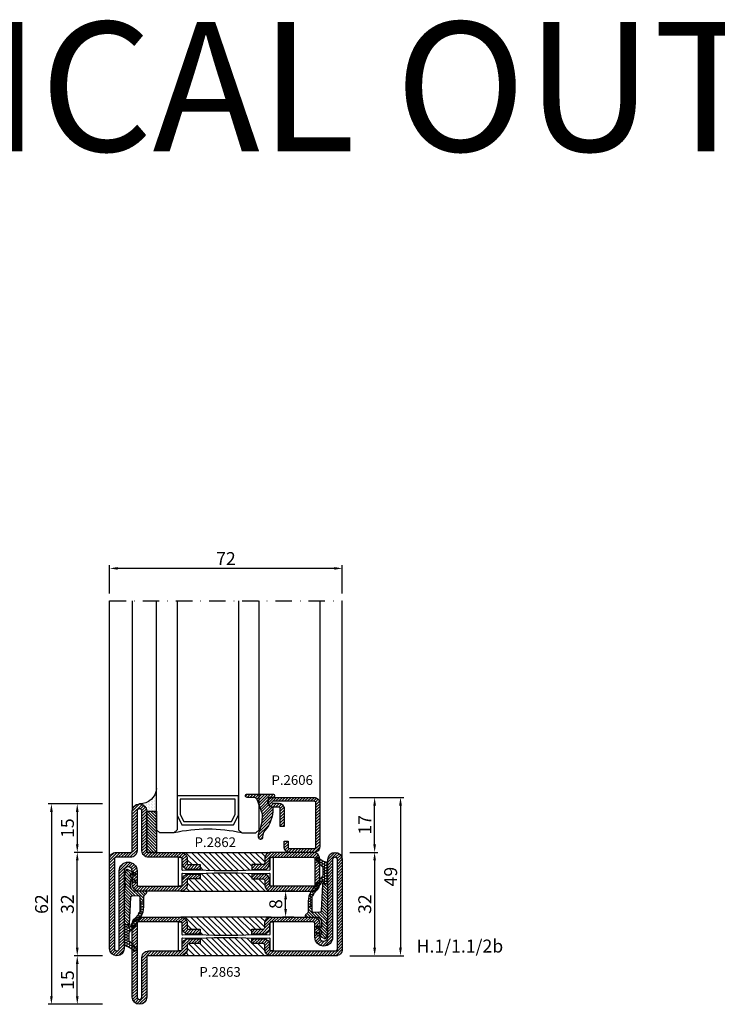
# Model space of a CAD drawing. Units: millimetres. Extents: x -2809 to 69574, y -46164 to 795.
# Drawn here: x 21464 to 21680, y -35138 to -34833 of the extents above; entities that cross this region are included whole.
import ezdxf
from ezdxf.enums import TextEntityAlignment as Align

# ---------------------------------------------------------------- set-up
doc = ezdxf.new("R2010")
doc.units = ezdxf.units.MM
doc.header["$LTSCALE"] = 2
doc.linetypes.add('TRATTOPUNTOX2', pattern=[50.8, 25.4, -12.7, 0, -12.7])
for name, color, linetype in [('GUARNIZIONI', 5, 'Continuous'), ('OS_Text', 7, 'Continuous'), ('Quote', 2, 'Continuous'), ('TESTO', 8, 'Continuous'), ('Vetri', 151, 'Continuous')]:
    doc.layers.add(name, color=color, linetype=linetype)
doc.styles.add('Calibri', font='calibri.ttf')
doc.styles.add('ottostumm', font='txt')
doc.styles.add('SECCO', font='calibri.ttf')
doc.styles.add('SECCO GRASSETTO', font='calibrib.ttf')
doc.dimstyles.new('Profili 1a2', dxfattribs={"dimtxt": 4, "dimasz": 2.5, "dimexe": 1, "dimexo": 0, "dimgap": 1, "dimtad": 1, "dimdsep": 46, "dimtxsty": 'Calibri', "dimcen": 1, "dimclrd": 256, "dimclre": 256, "dimclrt": 7, "dimadec": 0, "dimazin": 2, "dimtfac": 1, "dimtofl": 0, "dimtmove": 1, "dimatfit": 3, "dimfxl": 3, "dimtolj": 1, "dimtzin": 0, "dimlwd": -1, "dimarcsym": 0})
pattern_1 = [(225, (-1848.9178, -1485.2852), (0.4490128, -0.4490128), [])]
pattern_2 = [(45, (-1374.7885, -2126.39626), (-0.4490128, 0.4490128), [])]
pattern_3 = [(45, (-862.3284, -697.3647), (-0.4490128, 0.4490128), [])]

# ---------------------------------------------------------------- blocks, each defined once
blk = doc.blocks.new('GE2645TT')
at = {"layer": 'GUARNIZIONI'}
h = blk.add_hatch(dxfattribs=at)
h.set_pattern_fill('LINE', color=256, scale=0.2, angle=225)
h.set_pattern_definition(pattern_1)
h.paths.add_polyline_path([(0.47, -2.62, -0.376804), (0.59, -2.39), (0.78, -2.3, 0.32026), (0.9, -2.1), (-1.08, -2.1), (-1.08, -2.26, -0.31039), (-1.34, -2.63), (-2.52, -3.28, 0.38374), (-2.65, -3.51), (-2.5, -4.05), (-1.08, -3.43), (-1.08, -4.61), (0.47, -4.61, -0.360596), (0.59, -4.39), (0.78, -4.3, 0.376804), (0.89, -4.06)])
h.paths.add_polyline_path([(0.38, -0.29, 0.439597), (-0.14, -0.03), (-2.52, -1.18, 0.38374), (-2.65, -1.41), (-2.5, -1.95), (-1.08, -1.33), (-1.08, -2.1), (0.9, -2.1, 0.050455), (0.89, -2.06)])
h = blk.add_hatch(dxfattribs=at)
h.set_pattern_fill('LINE', color=256, scale=0.2, angle=225)
h.set_pattern_definition(pattern_1)
h.paths.add_polyline_path([(0.9, -6.37, 0.070384), (0.82, -5.82), (0.47, -4.61), (-1.08, -4.61), (-1.08, -5.2, -0.414214), (-2.58, -6.7), (-5.83, -6.7, 0.57735), (-6.09, -7.15), (-5.96, -7.37, 0.12705), (-5.61, -7.73, -0.263103), (-5.12, -8.59), (-5.12, -10), (-3.9, -10), (-3.9, -8.46, -0.429634), (-3.5, -8.08), (-1.52, -8.18, -0.383864), (-1.16, -8.54), (-0.73, -16.9, 0.021827), (-0.72, -17), (0.9, -17)])
at = {"layer": 'GUARNIZIONI', "ltscale": 5}
h = blk.add_hatch(dxfattribs=at)
h.set_pattern_fill('HONEY', color=252, scale=0.15, style=0)
h.set_pattern_definition([(0, (-1848.9178, -1485.28523), (0.714375, 0.4124446), [0.47625, -0.9525]), (120, (-1848.9178, -1485.28523), (-0.714375, 0.4124446), [0.47625, -0.9525]), (60, (-1848.9178, -1485.28523), (2e-09, 0.824889196), [-0.9525, 0.47625])])
h.paths.add_polyline_path([(0.9, -17), (-0.72, -17, 0.070318), (-0.63, -17.3), (-0.52, -17.56, -0.848162), (-0.85, -17.77, -0.004782), (-1.1, -17.5, 0.499067), (-1.75, -16.65, 0.472093), (-2.38, -15.83, 0.470785), (-2.95, -14.97, 0.456675), (-3.46, -14.09, 0.39847), (-3.82, -13.24, -0.299881), (-3.9, -13.12), (-3.9, -10), (-5.12, -10), (-5.12, -11.58, 0.128874), (-4.35, -14.53, 0.069857), (-0.91, -19.03, -0.200537), (-0.61, -19.75), (-0.61, -22.1, -0.315008), (-0.81, -22.38, 0.048621), (-2.76, -24.35, 1), (-2.1, -25.1, -0.11467), (0.42, -23.64, 0.400515), (0.9, -23.14)])
at = {"layer": 'GUARNIZIONI'}
for p, q in [((-3.9, -10), (-5.12, -10)), ((0.9, -17), (-0.72, -17))]:
    blk.add_line(p, q, dxfattribs=at)
at = {"layer": 'GUARNIZIONI', "color": 0}
for points in [[(-2.1, -25.1, -1), (-2.76, -24.35, -0.048621), (-0.81, -22.38, 0.315008), (-0.61, -22.1), (-0.61, -19.75, 0.200537), (-0.91, -19.03, -0.069857), (-4.35, -14.53, -0.128874), (-5.12, -11.58), (-5.12, -8.59, 0.263103), (-5.61, -7.73, -0.12705), (-5.96, -7.37), (-6.09, -7.15, -0.57735), (-5.83, -6.7), (-2.58, -6.7, 0.414214), (-1.08, -5.2), (-1.08, -3.43), (-2.5, -4.05), (-2.65, -3.51, -0.38374), (-2.52, -3.28), (-1.34, -2.63, 0.31039), (-1.08, -2.26), (-1.08, -1.33), (-2.5, -1.95), (-2.65, -1.41, -0.38374), (-2.52, -1.18), (-0.14, -0.03, -0.439597), (0.38, -0.29), (0.89, -2.06, -0.376804), (0.78, -2.3), (0.59, -2.39, 0.376804), (0.47, -2.62), (0.89, -4.06, -0.376804), (0.78, -4.3), (0.59, -4.39, 0.376804), (0.47, -4.62), (0.82, -5.82, -0.070384), (0.9, -6.37), (0.9, -23.14, -0.400515), (0.42, -23.64, 0.11467)], [(-2.95, -14.97, -0.470785), (-2.38, -15.83, -0.472093), (-1.75, -16.65, -0.470726), (-1.09, -17.44, 0.231957), (-1.06, -17.55, 0.003917), (-0.85, -17.77, 0.848162), (-0.52, -17.56), (-0.63, -17.3, -0.092287), (-0.73, -16.9), (-1.16, -8.54, 0.383864), (-1.52, -8.18), (-3.5, -8.08, 0.429634), (-3.9, -8.46), (-3.9, -13.12, 0.299881), (-3.82, -13.24, -0.39847), (-3.46, -14.09, -0.456675)]]:
    blk.add_lwpolyline(points, format="xyb", close=True, dxfattribs=at)
blk = doc.blocks.new('P2606')
h = blk.add_hatch()
h.set_pattern_fill('LINE', color=9, scale=0.2, angle=45, style=0)
edge = h.paths.add_edge_path()
edge.add_arc((-1.7, 1.7), 0.5, 270, 359.9997)
edge.add_line((-1.2, 1.7), (-1.2, 15.3))
edge.add_arc((-1.7, 15.3), 0.5, 359.9997, 90)
edge.add_line((-1.7, 15.8), (-14.5, 15.8))
edge.add_arc((-14.5, 15.5), 0.3, 90, 270)
edge.add_line((-14.5, 15.2), (-12.7, 15.2))
edge.add_arc((-12.7, 13.5), 1.7, 360, 90, ccw=False)
edge.add_line((-11, 13.5), (-11, 8))
edge.add_line((-11, 8), (-12.2, 8))
edge.add_line((-12.2, 8), (-12.2, 13.5))
edge.add_arc((-12.7, 13.5), 0.5, 0, 90)
edge.add_line((-12.7, 14), (-14.5, 14))
edge.add_arc((-14.5, 15.5), 1.5, 90, 270, ccw=False)
edge.add_line((-14.5, 17), (-1.7, 17))
edge.add_arc((-1.7, 15.3), 1.7, 359.9997, 90, ccw=False)
edge.add_line((0, 15.3), (0, 1.7))
edge.add_arc((-1.7, 1.7), 1.7, 270, 359.9997, ccw=False)
edge.add_line((-1.7, 0), (-9.3, 0))
edge.add_arc((-9.3, 1.7), 1.7, 180, 270, ccw=False)
edge.add_line((-11, 1.7), (-11, 3.5))
edge.add_line((-11, 3.5), (-9.8, 3.5))
edge.add_line((-9.8, 3.5), (-9.8, 1.7))
edge.add_arc((-9.3, 1.7), 0.5, 180, 270)
edge.add_line((-9.3, 1.2), (-1.7, 1.2))
at = {"color": 0, "linetype": 'ByBlock'}
blk.add_lwpolyline([(-1.7, 1.2, 0.414212), (-1.2, 1.7), (-1.2, 15.3, 0.414215), (-1.7, 15.8), (-14.5, 15.8, 1), (-14.5, 15.2), (-12.7, 15.2, -0.414214), (-11, 13.5), (-11, 8), (-12.2, 8), (-12.2, 13.5, 0.414214), (-12.7, 14), (-14.5, 14, -1), (-14.5, 17), (-1.7, 17, -0.414215), (0, 15.3), (0, 1.7, -0.414212), (-1.7, 0), (-9.3, 0, -0.414214), (-11, 1.7), (-11, 3.5), (-9.8, 3.5), (-9.8, 1.7, 0.414214), (-9.3, 1.2)], format="xyb", close=True, dxfattribs=at)
blk = doc.blocks.new('*D15682')
at = {"layer": 'Defpoints', "color": 0}
for p in [(21565.99, -35073.51), (21566.03, -35122.51), (21581.74, -35122.51)]:
    blk.add_point(p, dxfattribs=at)
at = {"layer": 'Quote', "lineweight": -2}
for p, q in [((21565.99, -35073.51), (21582.74, -35073.51)), ((21566.03, -35122.51), (21582.74, -35122.51))]:
    blk.add_line(p, q, dxfattribs=at)
at = {"layer": 'Quote'}
blk.add_line((21581.74, -35076.01), (21581.74, -35120.01), dxfattribs=at)
for points in [[(21582.16, -35076.01), (21581.32, -35076.01), (21581.74, -35073.51)], [(21581.32, -35120.01), (21582.16, -35120.01), (21581.74, -35122.51)]]:
    blk.add_solid(points, dxfattribs=at)
at = {"layer": 'Quote', "color": 7, "insert": (21578.69, -35098.01), "char_height": 4, "attachment_point": 5, "rotation": 90, "style": 'Calibri'}
blk.add_mtext('\\A1;49', dxfattribs=at)
blk = doc.blocks.new('*D15683')
at = {"layer": 'Defpoints', "color": 0}
for p in [(21565.99, -35073.51), (21573.74, -35073.51), (21566.03, -35090.51)]:
    blk.add_point(p, dxfattribs=at)
at = {"layer": 'Quote', "lineweight": -2}
for p, q in [((21565.99, -35073.51), (21574.74, -35073.51)), ((21566.03, -35090.51), (21574.74, -35090.51))]:
    blk.add_line(p, q, dxfattribs=at)
at = {"layer": 'Quote'}
blk.add_line((21573.74, -35088.01), (21573.74, -35076.01), dxfattribs=at)
for points in [[(21574.16, -35076.01), (21573.32, -35076.01), (21573.74, -35073.51)], [(21573.32, -35088.01), (21574.16, -35088.01), (21573.74, -35090.51)]]:
    blk.add_solid(points, dxfattribs=at)
at = {"layer": 'Quote', "color": 7, "insert": (21570.73, -35082.01), "char_height": 4, "attachment_point": 5, "rotation": 90, "style": 'Calibri'}
blk.add_mtext('\\A1;17', dxfattribs=at)
blk = doc.blocks.new('*D15684')
at = {"layer": 'Defpoints', "color": 0}
for p in [(21566.03, -35090.51), (21566.03, -35122.51), (21573.74, -35122.51)]:
    blk.add_point(p, dxfattribs=at)
at = {"layer": 'Quote', "lineweight": -2}
for p, q in [((21566.03, -35090.51), (21574.74, -35090.51)), ((21566.03, -35122.51), (21574.74, -35122.51))]:
    blk.add_line(p, q, dxfattribs=at)
at = {"layer": 'Quote'}
blk.add_line((21573.74, -35093.01), (21573.74, -35120.01), dxfattribs=at)
for points in [[(21574.16, -35093.01), (21573.32, -35093.01), (21573.74, -35090.51)], [(21573.32, -35120.01), (21574.16, -35120.01), (21573.74, -35122.51)]]:
    blk.add_solid(points, dxfattribs=at)
at = {"layer": 'Quote', "color": 7, "insert": (21570.69, -35106.51), "char_height": 4, "attachment_point": 5, "rotation": 90, "style": 'Calibri'}
blk.add_mtext('\\A1;32', dxfattribs=at)
blk = doc.blocks.new('*D15685')
at = {"layer": 'Defpoints', "color": 0}
for p in [(21481.74, -35090.51), (21489.53, -35090.51), (21489.53, -35122.51)]:
    blk.add_point(p, dxfattribs=at)
at = {"layer": 'Quote', "lineweight": -2}
for p, q in [((21489.53, -35090.51), (21480.74, -35090.51)), ((21489.53, -35122.51), (21480.74, -35122.51))]:
    blk.add_line(p, q, dxfattribs=at)
at = {"layer": 'Quote'}
blk.add_line((21481.74, -35120.01), (21481.74, -35093.01), dxfattribs=at)
for points in [[(21482.16, -35093.01), (21481.32, -35093.01), (21481.74, -35090.51)], [(21481.32, -35120.01), (21482.16, -35120.01), (21481.74, -35122.51)]]:
    blk.add_solid(points, dxfattribs=at)
at = {"layer": 'Quote', "color": 7, "insert": (21478.69, -35106.51), "char_height": 4, "attachment_point": 5, "rotation": 90, "style": 'Calibri'}
blk.add_mtext('\\A1;32', dxfattribs=at)
blk = doc.blocks.new('*D15686')
at = {"layer": 'Defpoints', "color": 0}
for p in [(21489.53, -35075.51), (21481.74, -35090.51), (21489.53, -35090.51)]:
    blk.add_point(p, dxfattribs=at)
at = {"layer": 'Quote', "lineweight": -2}
for p, q in [((21489.53, -35075.51), (21480.74, -35075.51)), ((21489.53, -35090.51), (21480.74, -35090.51))]:
    blk.add_line(p, q, dxfattribs=at)
at = {"layer": 'Quote'}
blk.add_line((21481.74, -35078.01), (21481.74, -35088.01), dxfattribs=at)
for points in [[(21482.16, -35078.01), (21481.32, -35078.01), (21481.74, -35075.51)], [(21481.32, -35088.01), (21482.16, -35088.01), (21481.74, -35090.51)]]:
    blk.add_solid(points, dxfattribs=at)
at = {"layer": 'Quote', "color": 7, "insert": (21478.71, -35083.01), "char_height": 4, "attachment_point": 5, "rotation": 90, "style": 'Calibri'}
blk.add_mtext('\\A1;15', dxfattribs=at)
blk = doc.blocks.new('*D15687')
at = {"layer": 'Defpoints', "color": 0}
for p in [(21489.53, -35075.51), (21473.74, -35137.51), (21489.53, -35137.51)]:
    blk.add_point(p, dxfattribs=at)
at = {"layer": 'Quote', "lineweight": -2}
for p, q in [((21489.53, -35075.51), (21472.74, -35075.51)), ((21489.53, -35137.51), (21472.74, -35137.51))]:
    blk.add_line(p, q, dxfattribs=at)
at = {"layer": 'Quote'}
blk.add_line((21473.74, -35078.01), (21473.74, -35135.01), dxfattribs=at)
for points in [[(21474.16, -35078.01), (21473.32, -35078.01), (21473.74, -35075.51)], [(21473.32, -35135.01), (21474.16, -35135.01), (21473.74, -35137.51)]]:
    blk.add_solid(points, dxfattribs=at)
at = {"layer": 'Quote', "color": 7, "insert": (21470.69, -35106.51), "char_height": 4, "attachment_point": 5, "rotation": 90, "style": 'Calibri'}
blk.add_mtext('\\A1;62', dxfattribs=at)
blk = doc.blocks.new('*D15688')
at = {"layer": 'Defpoints', "color": 0}
for p in [(21491.74, -35002.65), (21491.74, -35010.4), (21563.74, -35010.4)]:
    blk.add_point(p, dxfattribs=at)
at = {"layer": 'Quote', "lineweight": -2}
for p, q in [((21491.74, -35010.4), (21491.74, -35001.65)), ((21563.74, -35010.4), (21563.74, -35001.65))]:
    blk.add_line(p, q, dxfattribs=at)
at = {"layer": 'Quote'}
blk.add_line((21561.24, -35002.65), (21494.24, -35002.65), dxfattribs=at)
for points in [[(21494.24, -35002.24), (21494.24, -35003.07), (21491.74, -35002.65)], [(21561.24, -35003.07), (21561.24, -35002.24), (21563.74, -35002.65)]]:
    blk.add_solid(points, dxfattribs=at)
at = {"layer": 'Quote', "color": 7, "insert": (21527.74, -34999.62), "char_height": 4, "attachment_point": 5, "style": 'Calibri'}
blk.add_mtext('\\A1;72', dxfattribs=at)
blk = doc.blocks.new('*D15689')
at = {"layer": 'Defpoints', "color": 0}
for p in [(21546.2, -35102.51), (21548.7, -35102.51), (21548.7, -35110.51)]:
    blk.add_point(p, dxfattribs=at)
at = {"layer": 'Quote', "lineweight": -2}
for p, q in [((21548.7, -35102.51), (21545.2, -35102.51)), ((21548.7, -35110.51), (21545.2, -35110.51))]:
    blk.add_line(p, q, dxfattribs=at)
at = {"layer": 'Quote'}
blk.add_line((21546.2, -35108.01), (21546.2, -35105.01), dxfattribs=at)
for points in [[(21546.62, -35105.01), (21545.79, -35105.01), (21546.2, -35102.51)], [(21545.79, -35108.01), (21546.62, -35108.01), (21546.2, -35110.51)]]:
    blk.add_solid(points, dxfattribs=at)
at = {"layer": 'Quote', "color": 7, "insert": (21543.15, -35106.51), "char_height": 4, "attachment_point": 5, "rotation": 90, "style": 'Calibri'}
blk.add_mtext('\\A1;8', dxfattribs=at)
blk = doc.blocks.new('*D15690')
at = {"layer": 'Defpoints', "color": 0}
for p in [(21481.74, -35122.51), (21489.53, -35122.51), (21489.53, -35137.5)]:
    blk.add_point(p, dxfattribs=at)
at = {"layer": 'Quote', "lineweight": -2}
for p, q in [((21489.53, -35122.51), (21480.74, -35122.51)), ((21489.53, -35137.5), (21480.74, -35137.5))]:
    blk.add_line(p, q, dxfattribs=at)
at = {"layer": 'Quote'}
blk.add_line((21481.74, -35135), (21481.74, -35125.01), dxfattribs=at)
for points in [[(21482.16, -35125.01), (21481.32, -35125.01), (21481.74, -35122.51)], [(21481.32, -35135), (21482.16, -35135), (21481.74, -35137.5)]]:
    blk.add_solid(points, dxfattribs=at)
at = {"layer": 'Quote', "color": 7, "insert": (21478.71, -35130.01), "char_height": 4, "attachment_point": 5, "rotation": 90, "style": 'Calibri'}
blk.add_mtext('\\A1;15', dxfattribs=at)
blk = doc.blocks.new('GP0095')
h = blk.add_hatch()
h.set_pattern_fill('LINE', color=256, scale=0.2, angle=45)
h.set_pattern_definition([(45, (-2114.90426, -916.77123), (-0.4490128, 0.4490128), [])])
h.paths.add_polyline_path([(-4.86, 0), (-7, 0, -0.414214), (-7.5, 0.5, -0.414214), (-7, 1), (1, 1, -0.414214), (1.5, 0.5, -0.414214), (1, 0), (0, 0, 0.414214), (-0.5, -0.5), (-0.5, -1.67, 0.223535), (0.75, -2.97, -0.271831), (1, -3.41, -0.192848), (-1.52, -10.24, 0.173716), (-2.2, -12.14), (-2.2, -12.4, -0.426474), (-2.82, -13, -0.426474), (-3.45, -12.4), (-3.45, -11.78, -0.117738), (-3.13, -10.42, 0.078373), (-2.22, -5.5, 0.094025), (-2.28, -5.13), (-3.92, -0.66, 0.315107)])
blk.add_lwpolyline([(-0.5, -0.5), (-0.5, -1.67, 0.223535), (0.75, -2.97, -0.271831), (1, -3.41, -0.192848), (-1.52, -10.24, 0.173716), (-2.2, -12.14), (-2.2, -12.4, -0.414214), (-2.8, -13), (-2.85, -13, -0.414214), (-3.45, -12.4), (-3.45, -11.78, -0.117738), (-3.13, -10.42, 0.078373), (-2.22, -5.5, 0.094025), (-2.28, -5.13), (-3.92, -0.66, 0.315107), (-4.86, 0), (-7, 0, -0.414214), (-7.5, 0.5), (-7.5, 0.5, -0.414214), (-7, 1), (1, 1, -0.414214), (1.5, 0.5, -0.414214), (1, 0), (0, 0, 0.414214)], format="xyb", close=True)
blk = doc.blocks.new('P2862')
h = blk.add_hatch()
h.set_pattern_fill('LINE', color=9, scale=0.2, angle=45, style=0)
h.set_pattern_definition(pattern_2)
edge = h.paths.add_edge_path()
edge.add_line((-10.5, -2), (-10.5, -15))
edge.add_arc((-10, -15), 0.5, 180, 270)
edge.add_line((-10, -15.5), (-8.7, -15.5))
edge.add_arc((-8.7, -17.5), 2, 0, 90, ccw=False)
edge.add_line((-6.7, -17.5), (-6.7, -21))
edge.add_line((-6.7, -21), (-8.2, -21))
edge.add_line((-8.2, -21), (-8.2, -17.5))
edge.add_arc((-8.7, -17.5), 0.5, 0, 90)
edge.add_line((-8.7, -17), (-10, -17))
edge.add_arc((-10, -15), 2, 180, 270, ccw=False)
edge.add_line((-12, -15), (-12, -2))
edge.add_arc((-10, -2), 2, 90, 180, ccw=False)
edge.add_line((-10, 0), (-2, 0))
edge.add_arc((-2, -2), 2, 360, 90, ccw=False)
edge.add_line((0, -2), (0, -15))
edge.add_arc((-2, -15), 2, 270, 360, ccw=False)
edge.add_line((-2, -17), (-3.3, -17))
edge.add_arc((-3.3, -17.5), 0.5, 90, 180)
edge.add_line((-3.8, -17.5), (-3.8, -21))
edge.add_line((-3.8, -21), (-5.3, -21))
edge.add_line((-5.3, -21), (-5.3, -17.5))
edge.add_arc((-3.3, -17.5), 2, 90, 180, ccw=False)
edge.add_line((-3.3, -15.5), (-2, -15.5))
edge.add_arc((-2, -15), 0.5, 270, 0)
edge.add_line((-1.5, -15), (-1.5, -2))
edge.add_arc((-2, -2), 0.5, 0, 90)
edge.add_line((-2, -1.5), (-10, -1.5))
edge.add_arc((-10, -2), 0.5, 90, 180)
h = blk.add_hatch()
h.set_pattern_fill('ANSI31', color=30, scale=0.4, angle=90, style=0)
h.set_pattern_definition([(135, (-1374.7885, -2126.3963), (-0.8980256, -0.8980256), [])])
h.paths.add_polyline_path([(0, -15, -0.414214), (-2, -17), (-3.3, -17, 0.414214), (-3.8, -17.5), (-3.8, -21), (-5.43, -21), (-5.6, -25.35), (-5.6, -29.27), (-5.6, -32.65), (-5.43, -37), (-3.8, -37), (-3.8, -40.5, 0.414214), (-3.3, -41), (-2, -41, -0.414214), (0, -43)])
h.paths.add_polyline_path([(-6.4, -25.35), (-6.57, -21), (-8.2, -21), (-8.2, -17.5, 0.414214), (-8.7, -17), (-10, -17, -0.414214), (-12, -15), (-12, -43, -0.414214), (-10, -41), (-8.7, -41, 0.414214), (-8.2, -40.5), (-8.2, -37), (-6.57, -37), (-6.4, -32.65)])
h = blk.add_hatch()
h.set_pattern_fill('LINE', color=9, scale=0.2, angle=45, style=0)
h.set_pattern_definition(pattern_2)
edge = h.paths.add_edge_path()
edge.add_line((-29.75, -62), (-5.75, -62))
edge.add_arc((-5.75, -59.25), 2.75, 270.0344, 89.9656)
edge.add_line((-5.75, -56.5), (-10, -56.5))
edge.add_arc((-10, -56), 0.5, 180, 270, ccw=False)
edge.add_line((-10.5, -56), (-10.5, -43))
edge.add_arc((-10, -43), 0.5, 90, 180, ccw=False)
edge.add_line((-10, -42.5), (-8.7, -42.5))
edge.add_arc((-8.7, -40.5), 2, 270, 0)
edge.add_line((-6.7, -40.5), (-6.7, -37))
edge.add_line((-6.7, -37), (-8.2, -37))
edge.add_line((-8.2, -37), (-8.2, -40.5))
edge.add_arc((-8.7, -40.5), 0.5, 270, 360, ccw=False)
edge.add_line((-8.7, -41), (-10, -41))
edge.add_arc((-10, -43), 2, 90, 180)
edge.add_line((-12, -43), (-12, -56))
edge.add_arc((-10, -56), 2, 180, 270)
edge.add_line((-10, -58), (-5.75, -58))
edge.add_arc((-5.75, -59.25), 1.25, 270, 90, ccw=False)
edge.add_line((-5.75, -60.5), (-29.75, -60.5))
edge.add_arc((-29.75, -62.75), 2.25, 90, 270)
edge.add_line((-29.75, -65), (-2, -65))
edge.add_arc((-2, -63), 2, 270, 0)
edge.add_line((0, -63), (0, -58.5))
edge.add_arc((0.5, -58.5), 0.5, 90, 180, ccw=False)
edge.add_line((0.5, -58), (12.75, -58))
edge.add_arc((12.75, -55.75), 2.25, 270, 90)
edge.add_line((12.75, -53.5), (0.5, -53.5))
edge.add_arc((0.5, -53), 0.5, 180, 270, ccw=False)
edge.add_line((0, -53), (0, -43))
edge.add_arc((-2, -43), 2, 0, 90)
edge.add_line((-2, -41), (-3.3, -41))
edge.add_arc((-3.3, -40.5), 0.5, 180, 270, ccw=False)
edge.add_line((-3.8, -40.5), (-3.8, -37))
edge.add_line((-3.8, -37), (-5.3, -37))
edge.add_line((-5.3, -37), (-5.3, -40.5))
edge.add_arc((-3.3, -40.5), 2, 180, 270.0006)
edge.add_line((-3.3, -42.5), (-2, -42.5))
edge.add_arc((-2, -43), 0.5, 360, 90.0006, ccw=False)
edge.add_line((-1.5, -43), (-1.5, -53))
edge.add_arc((0.5, -53), 2, 180, 270.0008)
edge.add_line((0.5, -55), (12.75, -55))
edge.add_arc((12.75, -55.75), 0.75, 270, 90, ccw=False)
edge.add_line((12.75, -56.5), (0.5, -56.5))
edge.add_arc((0.5, -58.5), 2, 90, 180)
edge.add_line((-1.5, -58.5), (-1.5, -63))
edge.add_arc((-2, -63), 0.5, 270, 360, ccw=False)
edge.add_line((-2, -63.5), (-29.75, -63.5))
edge.add_arc((-29.75, -62.75), 0.75, 90, 270, ccw=False)
at = {"color": 30}
for p, q in [((-12, -43), (-12, -15)), ((0, -43), (0, -15))]:
    blk.add_line(p, q, dxfattribs=at)
blk.add_lwpolyline([(-10.5, -2), (-10.5, -15, 0.414214), (-10, -15.5), (-8.7, -15.5, -0.414214), (-6.7, -17.5), (-6.7, -21), (-8.2, -21), (-8.2, -17.5, 0.414214), (-8.7, -17), (-10, -17, -0.414214), (-12, -15), (-12, -2, -0.414214), (-10, 0), (-2, 0, -0.414214), (0, -2), (0, -15, -0.414214), (-2, -17), (-3.3, -17, 0.414214), (-3.8, -17.5), (-3.8, -21), (-5.3, -21), (-5.3, -17.5, -0.414214), (-3.3, -15.5), (-2, -15.5, 0.414214), (-1.5, -15), (-1.5, -2, 0.414214), (-2, -1.5), (-10, -1.5, 0.414214)], format="xyb", close=True)
blk.add_lwpolyline([(-1.5, -43.15, 0.414214), (-2, -42.65), (-5.28, -42.65, -0.443528), (-5.48, -42.43), (-5.4, -41.65), (-5.4, -37.65), (-5.6, -32.65), (-5.6, -29.27), (-5.6, -25.35), (-5.4, -20.35), (-5.4, -17.85), (-5.4, -16.35), (-5.48, -15.57, -0.443528), (-5.28, -15.35), (-2, -15.35, 0.414214), (-1.5, -14.85), (-1.5, -14.55, 0.414214), (-1.7, -14.35), (-10.3, -14.35, 0.414214), (-10.5, -14.55), (-10.5, -14.85, 0.414214), (-10, -15.35), (-6.72, -15.35, -0.443528), (-6.52, -15.57), (-6.6, -16.35), (-6.6, -20.35), (-6.4, -25.35), (-6.4, -32.65), (-6.6, -37.65), (-6.6, -40.15), (-6.6, -41.65), (-6.52, -42.43, -0.443528), (-6.72, -42.65), (-10, -42.65, 0.414214), (-10.5, -43.15), (-10.5, -43.45, 0.414214), (-10.3, -43.65), (-1.7, -43.65, 0.414214), (-1.5, -43.45)], format="xyb", close=True, dxfattribs=at)
at = {"color": 0}
blk.add_lwpolyline([(-29.75, -62), (-5.75, -62, 0.9994), (-5.75, -56.5), (-10, -56.5, -0.414213), (-10.5, -56), (-10.5, -43, -0.414214), (-10, -42.5), (-8.7, -42.5, 0.414214), (-6.7, -40.5), (-6.7, -37), (-8.2, -37), (-8.2, -40.5, -0.414214), (-8.7, -41), (-10, -41, 0.414214), (-12, -43), (-12, -56, 0.414213), (-10, -58), (-5.75, -58, -1), (-5.75, -60.5), (-29.75, -60.5, 1), (-29.75, -65), (-2, -65, 0.414214), (0, -63), (0, -58.5, -0.414214), (0.5, -58), (12.75, -58, 1), (12.75, -53.5), (0.5, -53.5, -0.414214), (0, -53), (0, -43, 0.414214), (-2, -41), (-3.3, -41, -0.414214), (-3.8, -40.5), (-3.8, -37), (-5.3, -37), (-5.3, -40.5, 0.414216), (-3.3, -42.5), (-2, -42.5, -0.414216), (-1.5, -43), (-1.5, -53, 0.414218), (0.5, -55), (12.75, -55, -1), (12.75, -56.5), (0.5, -56.5, 0.414214), (-1.5, -58.5), (-1.5, -63, -0.414214), (-2, -63.5), (-29.75, -63.5, -1)], format="xyb", close=True, dxfattribs=at)
blk = doc.blocks.new('P2863')
h = blk.add_hatch()
h.set_pattern_fill('LINE', color=9, scale=0.2, angle=45, style=0)
h.set_pattern_definition(pattern_2)
edge = h.paths.add_edge_path()
edge.add_line((-5.3, -17.5), (-5.3, -21))
edge.add_line((-5.3, -21), (-3.8, -21))
edge.add_line((-3.8, -21), (-3.8, -17.5))
edge.add_arc((-3.3, -17.5), 0.5, 90, 180, ccw=False)
edge.add_line((-3.3, -17), (-2, -17))
edge.add_arc((-2, -15), 2, 270, 0)
edge.add_line((0, -15), (0, -5))
edge.add_arc((0.5, -5), 0.5, 90, 180, ccw=False)
edge.add_line((0.5, -4.5), (12.75, -4.5))
edge.add_arc((12.75, -2.25), 2.25, 270, 90)
edge.add_line((12.75, 0), (-10, 0))
edge.add_arc((-10, -2), 2, 90, 180)
edge.add_line((-12, -2), (-12, -15))
edge.add_arc((-10, -15), 2, 180, 270)
edge.add_line((-10, -17), (-8.7, -17))
edge.add_arc((-8.7, -17.5), 0.5, 360, 90, ccw=False)
edge.add_line((-8.2, -17.5), (-8.2, -21))
edge.add_line((-8.2, -21), (-6.7, -21))
edge.add_line((-6.7, -21), (-6.7, -17.5))
edge.add_arc((-8.7, -17.5), 2, 0, 90)
edge.add_line((-8.7, -15.5), (-10, -15.5))
edge.add_arc((-10, -15), 0.5, 180, 270, ccw=False)
edge.add_line((-10.5, -15), (-10.5, -2))
edge.add_arc((-10, -2), 0.5, 90, 180, ccw=False)
edge.add_line((-10, -1.5), (12.75, -1.5))
edge.add_arc((12.75, -2.25), 0.75, 270, 90, ccw=False)
edge.add_line((12.75, -3), (0.5, -3))
edge.add_arc((0.5, -5), 2, 90, 180)
edge.add_line((-1.5, -5), (-1.5, -15))
edge.add_arc((-2, -15), 0.5, 270, 360, ccw=False)
edge.add_line((-2, -15.5), (-3.3, -15.5))
edge.add_arc((-3.3, -17.5), 2, 90, 180)
h = blk.add_hatch()
h.set_pattern_fill('ANSI31', color=30, scale=0.4, angle=90, style=0)
h.set_pattern_definition([(135, (-1374.7885, -2126.3962), (-0.8980256, -0.8980256), [])])
h.paths.add_polyline_path([(0, -15, -0.414214), (-2, -17), (-3.3, -17, 0.414214), (-3.8, -17.5), (-3.8, -21), (-5.43, -21), (-5.6, -25.35), (-5.6, -29.27), (-5.6, -32.65), (-5.43, -37), (-3.8, -37), (-3.8, -40.5, 0.414214), (-3.3, -41), (-2, -41, -0.414214), (0, -43)])
h.paths.add_polyline_path([(-6.4, -25.35), (-6.57, -21), (-8.2, -21), (-8.2, -17.5, 0.414214), (-8.7, -17), (-10, -17, -0.414214), (-12, -15), (-12, -43, -0.414214), (-10, -41), (-8.7, -41, 0.414214), (-8.2, -40.5), (-8.2, -37), (-6.57, -37), (-6.4, -32.65)])
h = blk.add_hatch()
h.set_pattern_fill('LINE', color=9, scale=0.2, angle=45, style=0)
h.set_pattern_definition(pattern_2)
edge = h.paths.add_edge_path()
edge.add_line((-5.75, -56.5), (-10, -56.5))
edge.add_arc((-10, -56), 0.5, 180, 270, ccw=False)
edge.add_line((-10.5, -56), (-10.5, -43))
edge.add_arc((-10, -43), 0.5, 90, 180, ccw=False)
edge.add_line((-10, -42.5), (-8.7, -42.5))
edge.add_arc((-8.7, -40.5), 2, 270, 360)
edge.add_line((-6.7, -40.5), (-6.7, -37))
edge.add_line((-6.7, -37), (-8.2, -37))
edge.add_line((-8.2, -37), (-8.2, -40.5))
edge.add_arc((-8.7, -40.5), 0.5, 270, 360, ccw=False)
edge.add_line((-8.7, -41), (-10, -41))
edge.add_arc((-10, -43), 2, 90, 180)
edge.add_line((-12, -43), (-12, -56))
edge.add_arc((-10, -56), 2, 180, 270)
edge.add_line((-10, -58), (-5.75, -58))
edge.add_arc((-5.75, -59.25), 1.25, 270, 90, ccw=False)
edge.add_line((-5.75, -60.5), (-29.75, -60.5))
edge.add_arc((-29.75, -62.75), 2.25, 90, 270)
edge.add_line((-29.75, -65), (-2, -65))
edge.add_arc((-2, -63), 2, 270, 0)
edge.add_line((0, -63), (0, -43))
edge.add_arc((-2, -43), 2, 360, 90)
edge.add_line((-2, -41), (-3.3, -41))
edge.add_arc((-3.3, -40.5), 0.5, 180, 270, ccw=False)
edge.add_line((-3.8, -40.5), (-3.8, -37))
edge.add_line((-3.8, -37), (-5.3, -37))
edge.add_line((-5.3, -37), (-5.3, -40.5))
edge.add_arc((-3.3, -40.5), 2, 180, 270.0006)
edge.add_line((-3.3, -42.5), (-2, -42.5))
edge.add_arc((-2, -43), 0.5, 360, 90.0006, ccw=False)
edge.add_line((-1.5, -43), (-1.5, -63))
edge.add_arc((-2, -63), 0.5, 270, 360, ccw=False)
edge.add_line((-2, -63.5), (-29.75, -63.5))
edge.add_arc((-29.75, -62.75), 0.75, 90, 270, ccw=False)
edge.add_line((-29.75, -62), (-5.75, -62))
edge.add_arc((-5.75, -59.25), 2.75, 270.0344, 90.0338)
at = {"color": 30}
for p, q in [((-12, -43), (-12, -15)), ((0, -43), (0, -15))]:
    blk.add_line(p, q, dxfattribs=at)
blk.add_lwpolyline([(-5.3, -17.5), (-5.3, -21), (-3.8, -21), (-3.8, -17.5, -0.414214), (-3.3, -17), (-2, -17, 0.414214), (0, -15), (0, -5, -0.414214), (0.5, -4.5), (12.75, -4.5, 1), (12.75, 0), (-10, 0, 0.414214), (-12, -2), (-12, -15, 0.414214), (-10, -17), (-8.7, -17, -0.414214), (-8.2, -17.5), (-8.2, -21), (-6.7, -21), (-6.7, -17.5, 0.414214), (-8.7, -15.5), (-10, -15.5, -0.414214), (-10.5, -15), (-10.5, -2, -0.414214), (-10, -1.5), (12.75, -1.5, -1), (12.75, -3), (0.5, -3, 0.414214), (-1.5, -5), (-1.5, -15, -0.414214), (-2, -15.5), (-3.3, -15.5, 0.414214)], format="xyb", close=True)
blk.add_lwpolyline([(-1.5, -43.15, 0.414214), (-2, -42.65), (-5.28, -42.65, -0.443528), (-5.48, -42.43), (-5.4, -41.65), (-5.4, -37.65), (-5.6, -32.65), (-5.6, -29.27), (-5.6, -25.35), (-5.4, -20.35), (-5.4, -17.85), (-5.4, -16.35), (-5.48, -15.57, -0.443528), (-5.28, -15.35), (-2, -15.35, 0.414214), (-1.5, -14.85), (-1.5, -14.55, 0.414214), (-1.7, -14.35), (-10.3, -14.35, 0.414214), (-10.5, -14.55), (-10.5, -14.85, 0.414214), (-10, -15.35), (-6.72, -15.35, -0.443528), (-6.52, -15.57), (-6.6, -16.35), (-6.6, -20.35), (-6.4, -25.35), (-6.4, -32.65), (-6.6, -37.65), (-6.6, -40.15), (-6.6, -41.65), (-6.52, -42.43, -0.443528), (-6.72, -42.65), (-10, -42.65, 0.414214), (-10.5, -43.15), (-10.5, -43.45, 0.414214), (-10.3, -43.65), (-1.7, -43.65, 0.414214), (-1.5, -43.45)], format="xyb", close=True, dxfattribs=at)
at = {"color": 0}
blk.add_lwpolyline([(-5.75, -56.5), (-10, -56.5, -0.414213), (-10.5, -56), (-10.5, -43, -0.414214), (-10, -42.5), (-8.7, -42.5, 0.414214), (-6.7, -40.5), (-6.7, -37), (-8.2, -37), (-8.2, -40.5, -0.414214), (-8.7, -41), (-10, -41, 0.414214), (-12, -43), (-12, -56, 0.414213), (-10, -58), (-5.75, -58, -1), (-5.75, -60.5), (-29.75, -60.5, 1), (-29.75, -65), (-2, -65, 0.414214), (0, -63), (0, -43, 0.414214), (-2, -41), (-3.3, -41, -0.414214), (-3.8, -40.5), (-3.8, -37), (-5.3, -37), (-5.3, -40.5, 0.414216), (-3.3, -42.5), (-2, -42.5, -0.414217), (-1.5, -43), (-1.5, -63, -0.414213), (-2, -63.5), (-29.75, -63.5, -1), (-29.75, -62), (-5.75, -62, 0.999995), (-5.75, -56.5)], format="xyb", dxfattribs=at)
blk = doc.blocks.new('GU2035+sil')
h = blk.add_hatch()
h.set_pattern_fill('LINE', color=256, scale=0.2, angle=45)
h.set_pattern_definition(pattern_3)
h.paths.add_polyline_path([(0, 0), (12.75, 0), (12.75, -3), (0, -3)])
at = {"layer": 'GUARNIZIONI'}
h = blk.add_hatch(dxfattribs=at)
h.set_pattern_fill('LINE', color=256, scale=0.2, angle=45)
h.set_pattern_definition(pattern_3)
h.paths.add_polyline_path([(0, 0), (12.75, 0), (12.75, -3), (0, -3)])
h = blk.add_hatch(dxfattribs=at)
h.set_pattern_fill('DOTS', color=256, scale=0.3, angle=-180)
h.paths.add_polyline_path([(15, 2.18, -0.405572), (12.75, 0), (12.75, -3), (19.75, -3, -0.393763)])
blk.add_lwpolyline([(0, 0), (12.75, 0), (12.75, -3), (0, -3), (0, 0)])
blk.add_lwpolyline([(0, 0), (12.75, 0), (12.75, -3), (0, -3), (0, 0)], dxfattribs=at)
blk.add_lwpolyline([(15, 2.25, -0.414214), (12.75, 0), (12.75, -3), (19.75, -3, -0.397497)], format="xyb", close=True, dxfattribs=at)
blk = doc.blocks.new('*U15636')
at = {"color": 5}
blk.add_lwpolyline([(11.5, -25.38), (11.5, -6.38), (5.5, -6.38), (2.5, -7.88), (2.5, -23.88), (5.5, -25.38), (11.5, -25.38)], dxfattribs=at)
blk.add_lwpolyline([(10.5, -24.38), (10.5, -7.38), (5.74, -7.38), (3.5, -8.5), (3.5, -23.26), (5.74, -24.38)], close=True, dxfattribs=at)
at = {"layer": 'Vetri'}
for points in [[(71.85, -6.38), (1, -6.38), (0, -5.38), (0, -1), (1, 0), (71.85, 0)], [(71.85, -25.38), (1, -25.38), (0, -26.38), (0, -30.76), (1, -31.76), (71.85, -31.76)]]:
    blk.add_lwpolyline(points, dxfattribs=at)
blk.add_arc((-47.1, -15.88), 48.26, 347.4338, 12.5662, dxfattribs=at)

msp = doc.modelspace()

# ---------------------------------------------------------------- linework, layer by layer
at = {"color": 8, "linetype": 'TRATTOPUNTOX2', "ltscale": 0.1}
msp.add_line((21491.74, -35012.654), (21563.74, -35012.654), dxfattribs=at)
for p, q in [((21491.74, -35092.508), (21491.74, -35012.654)), ((21498.74, -35012.654), (21498.74, -35077.758)), ((21556.74, -35012.654), (21556.74, -35075.208)), ((21563.74, -35092.758), (21563.74, -35012.654))]:
    msp.add_line(p, q)

# ---------------------------------------------------------------- block references
msp.add_blockref('P2606', (21556.74, -35090.508))
at = {"xscale": -1}
for name, p, rotation in [('P2862', (21556.74, -35090.508), 270), ('P2863', (21498.74, -35122.508), 89.99999999999994)]:
    msp.add_blockref(name, p, dxfattribs=dict(at, rotation=rotation))
at = {"layer": 'GUARNIZIONI', "rotation": 90}
msp.add_blockref('GU2035+sil', (21503.24, -35090.508), dxfattribs=at)
at = {"layer": 'GUARNIZIONI'}
msp.add_blockref('GP0095', (21541.278, -35073.508), dxfattribs=at)
at = {"layer": 'GUARNIZIONI', "xscale": -1, "rotation": 180}
msp.add_blockref('GE2645TT', (21558.342, -35117.208), dxfattribs=at)
at = {"layer": 'GUARNIZIONI', "xscale": -1}
msp.add_blockref('GE2645TT', (21497.176, -35095.808), dxfattribs=at)
at = {"layer": 'Vetri', "color": 4, "rotation": 90}
msp.add_blockref('*U15636', (21506.24, -35084.508), dxfattribs=at)

# ---------------------------------------------------------------- texts
at = {"layer": 'OS_Text', "style": 'ottostumm'}
msp.add_text('VERTICAL OUTWARD OPENING', height=40, dxfattribs=at).set_placement((22097.78, -34873.623), align=Align.RIGHT)
at = {"layer": 'TESTO'}
for s, height, style, p in [('P.2606', 3, 'SECCO', (21541.828, -35069.627)), ('P.2862', 3, 'SECCO', (21518.034, -35088.869)), ('H.1/1.1/2b ', 4, 'SECCO GRASSETTO', (21586.74, -35121.489)), ('P.2863', 3, 'SECCO', (21519.514, -35128.983))]:
    msp.add_text(s, height=height, dxfattribs=dict(at, style=style)).set_placement(p)

# ---------------------------------------------------------------- dimensions: what is measured, and where the dimension line sits
at = {"layer": 'Quote'}
for base, p1, p2, angle, picture, middle in [((21491.74, -35002.654), (21563.74, -35010.404), (21491.74, -35010.404), 180, '*D15688', (21527.74, -34999.625)), ((21581.74, -35122.508), (21565.99, -35073.508), (21566.028, -35122.508), 90, '*D15682', (21578.691, -35098.008)), ((21573.74, -35073.508), (21566.028, -35090.508), (21565.99, -35073.508), 90, '*D15683', (21570.726, -35082.008)), ((21473.74, -35137.508), (21489.528, -35075.512), (21489.528, -35137.508), 90, '*D15687', (21470.691, -35106.51)), ((21481.74, -35090.508), (21489.528, -35075.512), (21489.528, -35090.508), 270, '*D15686', (21478.706, -35083.01)), ((21481.74, -35090.508), (21489.528, -35122.508), (21489.528, -35090.508), 90, '*D15685', (21478.691, -35106.508)), ((21573.74, -35122.508), (21566.028, -35090.508), (21566.028, -35122.508), 270, '*D15684', (21570.691, -35106.508)), ((21481.74, -35122.508), (21489.528, -35137.505), (21489.528, -35122.508), 90, '*D15690', (21478.706, -35130.007))]:
    dim = msp.add_linear_dim(base=base, p1=p1, p2=p2, angle=angle, dimstyle='Profili 1a2', dxfattribs=at)
    dim.commit()
    dim.dimension.update_dxf_attribs({"geometry": picture, "text_midpoint": middle})
dim = msp.add_linear_dim(base=(21546.202, -35102.508), p1=(21548.703, -35110.508), p2=(21548.703, -35102.508), angle=270, dimstyle='Profili 1a2', override={"dimfxl": 0.5}, dxfattribs=at)
dim.commit()
dim.dimension.update_dxf_attribs({"geometry": '*D15689', "text_midpoint": (21543.153, -35106.508)})

doc.saveas('drawing.dxf')
